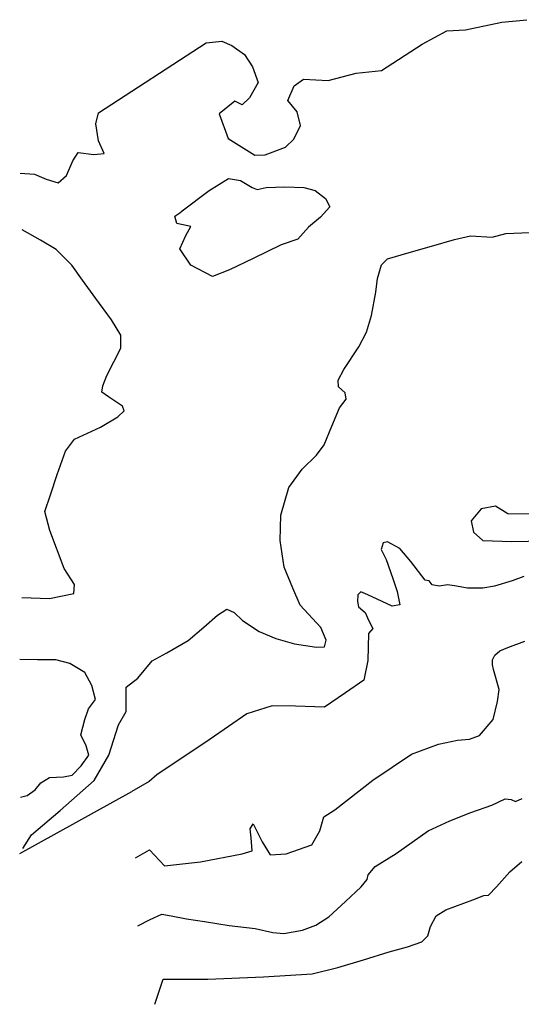
# Model space of a CAD drawing. Units: feet. Extents: x 3995 to 5744, y 4137 to 5440.
# Drawn here: x 3995 to 4655, y 4137 to 5434 of the extents above; entities that cross this region are included whole.
import ezdxf

# ---------------------------------------------------------------- set-up
doc = ezdxf.new("R2010")
doc.units = ezdxf.units.FT
doc.header["$LTSCALE"] = 20
doc.header["$MEASUREMENT"] = 0
doc.layers.add('jq', color=6, linetype='CONTINUOUS')

msp = doc.modelspace()

# ---------------------------------------------------------------- linework, layer by layer
at = {"layer": 'jq'}
msp.add_line((3994.9, 4335.5, 780), (4142.8, 4417.4, 779.8), dxfattribs=at)
at = {"layer": 'jq', "flags": 128}
for points, elevation in [([(3995.5, 5231.8), (4014.4, 5230.7), (4030, 5224.2), (4045.7, 5219.4), (4056.5, 5229.1), (4065.1, 5248), (4072.1, 5259.3), (4092.6, 5256.6), (4106.1, 5257.7), (4098.5, 5274.4), (4095.3, 5297), (4098.5, 5311.6), (4240.4, 5403.8), (4260.9, 5406), (4274.4, 5400), (4291.1, 5388.2), (4301.4, 5372), (4308.9, 5351.5), (4297.6, 5331), (4287.9, 5321.8), (4278.2, 5326.7), (4257.7, 5310), (4269.6, 5277.6), (4304.6, 5255.5), (4318.1, 5256.1), (4345.1, 5266.3), (4355.9, 5276.6), (4364.5, 5294.9), (4360.2, 5312.7), (4347.8, 5327.8), (4356.4, 5347.2), (4368.8, 5355.8), (4401.2, 5354.2), (4437.9, 5363.9), (4471.3, 5367.1), (4525, 5402), (4557.2, 5419.4), (4582.1, 5420.6), (4630, 5430.8), (4662.6, 5434.2)], 780), ([(4208.8, 5182.3), (4244.5, 5209.1), (4269.9, 5224.9), (4285.8, 5222.1), (4300.9, 5213.2), (4307.8, 5210.4), (4319.4, 5213.2), (4344.2, 5213.9), (4368.9, 5213.2), (4384.1, 5209.1), (4397.8, 5198.7), (4403.3, 5187.8), (4390.9, 5174), (4375.1, 5161), (4361.4, 5145.2), (4339.4, 5137.6), (4302.3, 5119.7), (4271.3, 5104.6), (4248.6, 5095.7), (4220.5, 5110.8), (4206, 5132.1), (4213.6, 5150), (4220.5, 5161.6), (4201.9, 5165.8), (4199.1, 5175.4), (4206, 5179.5), (4208.8, 5182.3)], 780.2), ([(3997.7, 4672.7), (4034.1, 4671.4), (4066.4, 4678.2), (4067.1, 4689.9), (4053.4, 4711.2), (4034.8, 4761.4), (4027.9, 4786.1), (4035.5, 4808.1), (4044.4, 4834.9), (4055.4, 4865.8), (4067.1, 4881.6), (4101.5, 4897.4), (4124.2, 4911.1), (4132.4, 4918.7), (4130.4, 4924.9), (4111.8, 4937.2), (4102.9, 4943.4), (4104.2, 4951.7), (4109.7, 4965.4), (4128.3, 5001.6), (4128.3, 5018.7), (4116, 5038.7), (4095.3, 5066.8), (4077.5, 5090.9), (4063.7, 5110.8), (4043.1, 5131.4), (4022.5, 5143.8), (3998.4, 5157.5)], 780.2), ([(3999.2, 4342.2), (4010.5, 4360.4), (4048.2, 4392.5), (4093.1, 4432), (4112.4, 4465), (4125.2, 4505.3), (4135.3, 4522.8), (4135.3, 4554.8), (4150.3, 4566.7), (4169.2, 4589.3), (4188.6, 4600), (4216.9, 4616.3), (4237.6, 4633.9), (4255.2, 4649.6), (4267.7, 4657.7), (4277.2, 4653.3), (4288.5, 4642.7), (4310.4, 4628.2), (4332.4, 4618.8), (4356.9, 4611.9), (4385.7, 4607.5), (4396.4, 4608.1), (4398.3, 4616.9), (4391.4, 4633.2), (4364.4, 4662.7), (4354.4, 4685.3), (4343.1, 4712.9), (4338, 4748.1), (4338.7, 4781.3), (4349.3, 4817.7), (4366.9, 4842.2), (4385.7, 4860.4), (4395.8, 4874.2), (4405.8, 4898.6), (4415.9, 4922.7), (4424.7, 4934), (4423.5, 4942.7), (4414.7, 4950.3), (4414.1, 4959.1), (4421.6, 4973.5), (4441.7, 5003), (4451.7, 5022.4), (4458, 5044.4), (4463.7, 5075.1), (4466.2, 5093.3), (4471.2, 5111.1), (4479.4, 5119.3), (4507.6, 5127.5), (4537.1, 5135.6), (4567.3, 5144.4), (4588.6, 5149.4), (4616.9, 5147.5), (4635.1, 5152.6), (4666.5, 5153.8)], 780), ([(4669, 4782.7), (4637.6, 4783.3), (4621.3, 4793.4), (4602.4, 4789.6), (4589.3, 4773.9), (4592.4, 4758.9), (4605, 4748.2), (4643.2, 4746.9), (4707.3, 4748.2)], 780), ([(4658.9, 4700.4), (4643.3, 4695), (4620.1, 4687.7), (4604.8, 4685.4), (4584.4, 4685.1), (4567.4, 4688.5), (4558.1, 4689.7), (4547.3, 4687.7), (4538.2, 4689.7), (4534, 4695), (4528.9, 4695.9), (4510, 4720.5), (4495.6, 4737.4), (4479.3, 4746.2), (4473.6, 4744.9), (4471.1, 4736.1), (4477.4, 4723), (4486.2, 4697.9), (4491.8, 4680.9), (4495.6, 4663.4), (4485.6, 4661.5), (4465.5, 4670.9), (4453.5, 4676.5), (4444.1, 4680.3), (4440.4, 4676.5), (4439.7, 4667.8), (4441, 4660.8), (4449.8, 4653.3), (4454.8, 4642), (4459.8, 4632), (4454.2, 4625.7), (4453.5, 4590), (4447.9, 4564.2), (4424, 4547.3), (4396.4, 4528.5), (4358.1, 4529.7), (4327.4, 4530.3), (4294.1, 4519.7), (4245.8, 4486.4), (4175.5, 4439.4), (4165.4, 4430.6), (4142.8, 4417.4)], 779.8), ([(4147.6, 4330), (4165.9, 4340.5), (4185.6, 4319.5), (4232.9, 4324.8), (4288, 4335.3), (4301.1, 4339.2), (4299.8, 4356.3), (4298.5, 4368.1), (4302.4, 4374.6), (4306.3, 4366.8), (4314.2, 4351), (4324.7, 4334), (4345.7, 4335.3), (4379.8, 4347.1), (4390.3, 4365.4), (4395.6, 4383.8), (4410, 4393), (4459.9, 4432.3), (4511, 4466.4), (4546.5, 4479.5), (4571.4, 4484.8), (4587.2, 4486.1), (4600.3, 4491.3), (4618.6, 4512.3), (4623.9, 4535.9), (4626.5, 4551.7), (4619, 4577.9), (4617.5, 4584.1), (4617.7, 4590.8), (4620.5, 4597.1), (4627.4, 4602.5), (4637.9, 4607), (4660, 4615.5)], 779.7), ([(3995.8, 4409.7), (4004.8, 4411.9), (4015.2, 4419.6), (4022.9, 4428.6), (4034.1, 4435.9), (4052.5, 4436.8), (4064.1, 4439), (4075.8, 4451), (4086.1, 4465.2), (4082.6, 4477.6), (4075.3, 4491.8), (4080.9, 4512.4), (4085.6, 4526.1), (4094.7, 4538.6), (4089.9, 4557.1), (4080.5, 4574.2), (4061.1, 4585.8), (4042.7, 4591), (4018.2, 4590.6), (3995, 4591.4)], 780.2), ([(4150.4, 4240.4), (4166.8, 4248.6), (4182.3, 4255.9), (4194.4, 4253.5), (4214.7, 4249.6), (4238.4, 4246.2), (4270.8, 4240.9), (4305.1, 4237), (4328.3, 4231.7), (4342.8, 4230.3), (4367.5, 4234.6), (4384.9, 4241.4), (4401.8, 4252), (4424, 4272.3), (4444.8, 4291.6), (4452.6, 4301.3), (4454, 4307.6), (4463.2, 4318.7), (4490.8, 4335.6), (4532.8, 4365.6), (4561.4, 4378.6), (4588.9, 4389.7), (4616.5, 4399.4), (4634.4, 4407.6), (4642.1, 4406.7), (4647.9, 4404.2), (4656.6, 4408.1)], 779.5), ([(4172.8, 4137), (4183.8, 4169.9), (4242.8, 4170.3), (4316, 4173.1), (4379.9, 4177.2), (4413.7, 4185.3), (4447.8, 4195.5), (4481.6, 4206.1), (4505.6, 4212.6), (4524.3, 4219.1), (4532.4, 4227.2), (4536.1, 4239.4), (4543.4, 4253.7), (4556, 4261.4), (4591.8, 4274.4), (4606.1, 4280.1), (4612.2, 4280.9), (4622.8, 4291.9), (4640.3, 4311.4), (4656.1, 4325.2)], 779.3)]:
    msp.add_lwpolyline(points, dxfattribs=dict(at, elevation=elevation))

doc.saveas('drawing.dxf')
